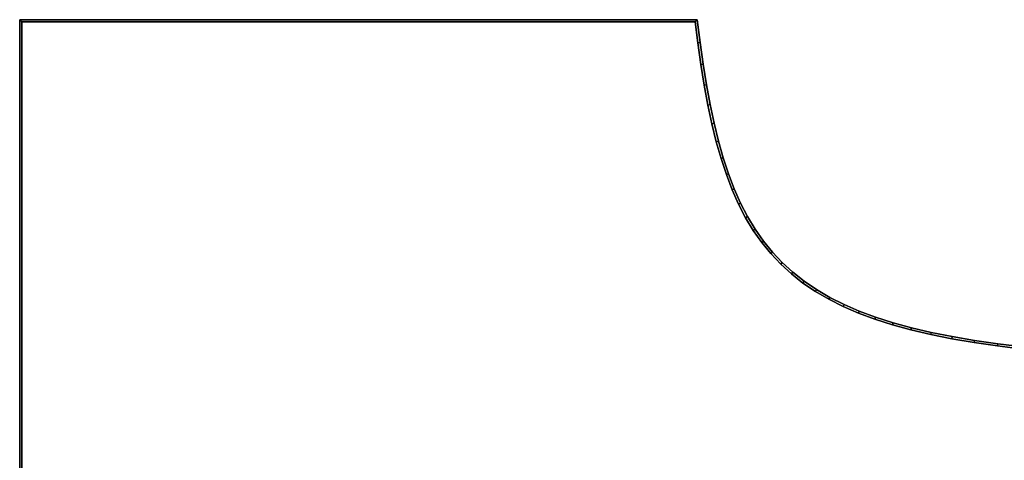
# Model space of a CAD drawing. Units: centimetres. Extents: x -99 to 40, y -20 to 80.
# Drawn here: x -99 to -12, y 40 to 80 of the extents above; entities that cross this region are included whole.
import ezdxf

# ---------------------------------------------------------------- set-up
doc = ezdxf.new("R2010")
doc.units = ezdxf.units.CM
doc.layers.get('0').update_dxf_attribs({"true_color": 0x8c58e1})

msp = doc.modelspace()

# ---------------------------------------------------------------- linework, layer by layer
at = {"color": 18, "true_color": 0x000000}
for points, invisible_edges in [([(-99.413, 79.552, 74.787), (-39.413, 79.552, 74.787), (-39.413, 79.552, 72.687)], 12), ([(-39.413, 79.552, 72.687), (-99.413, 79.552, 72.687), (-99.413, 79.552, 74.787)], 12), ([(-99.413, -20.448, 74.787), (-99.413, 79.552, 74.787), (-99.413, 79.552, 72.687)], 12), ([(-99.413, 79.552, 72.687), (-99.413, -20.448, 72.687), (-99.413, -20.448, 74.787)], 12), ([(-99.213, 79.352, 72.487), (-99.413, 79.552, 72.687), (-39.413, 79.552, 72.687)], 12), ([(-99.413, 79.552, 74.787), (-99.213, 79.352, 74.987), (-39.59, 79.352, 74.987)], 12), ([(-39.59, 79.352, 74.987), (-39.413, 79.552, 74.787), (-99.413, 79.552, 74.787)], 12), ([(-99.413, 79.552, 72.687), (-99.213, 79.352, 72.487), (-99.213, -20.248, 72.487)], 12), ([(-99.213, -20.248, 72.487), (-99.413, -20.448, 72.687), (-99.413, 79.552, 72.687)], 12), ([(-99.213, 79.352, 74.987), (-99.413, 79.552, 74.787), (-99.413, -20.448, 74.787)], 12), ([(-99.413, -20.448, 74.787), (-99.213, -20.248, 74.987), (-99.213, 79.352, 74.987)], 12), ([(-39.413, 79.552, 72.687), (-39.59, 79.352, 72.487), (-99.213, 79.352, 72.487)], 12), ([(-99.213, 79.352, 72.487), (-39.59, 79.352, 72.487), (-39.363, 77.506, 72.487)], 12), ([(-99.213, 79.352, 72.487), (-39.363, 77.506, 72.487), (-39.093, 75.576, 72.487)], 13), ([(-99.213, 79.352, 72.487), (-39.093, 75.576, 72.487), (-38.799, 73.736, 72.487)], 13), ([(-99.213, 79.352, 72.487), (-38.799, 73.736, 72.487), (-38.478, 71.985, 72.487)], 13), ([(-99.213, 79.352, 72.487), (-38.478, 71.985, 72.487), (-38.125, 70.319, 72.487)], 13), ([(-99.213, 79.352, 72.487), (-38.125, 70.319, 72.487), (-37.736, 68.737, 72.487)], 13), ([(-99.213, 79.352, 72.487), (-37.736, 68.737, 72.487), (-37.309, 67.236, 72.487)], 13), ([(-99.213, 79.352, 72.487), (-37.309, 67.236, 72.487), (-36.838, 65.814, 72.487)], 13), ([(-99.213, 79.352, 72.487), (-36.838, 65.814, 72.487), (-36.321, 64.468, 72.487)], 13), ([(-99.213, 79.352, 72.487), (-36.321, 64.468, 72.487), (-35.753, 63.197, 72.487)], 13), ([(-99.213, 79.352, 72.487), (-35.753, 63.197, 72.487), (-35.131, 61.998, 72.487)], 13), ([(-99.213, 79.352, 72.487), (-35.131, 61.998, 72.487), (-34.451, 60.869, 72.487)], 13), ([(-99.213, 79.352, 72.487), (-34.451, 60.869, 72.487), (-33.709, 59.809, 72.487)], 13), ([(-99.213, 79.352, 72.487), (-33.709, 59.809, 72.487), (-32.902, 58.814, 72.487)], 13), ([(-99.213, 79.352, 72.487), (-32.902, 58.814, 72.487), (-32.026, 57.884, 72.487)], 13), ([(-99.213, 79.352, 72.487), (-32.026, 57.884, 72.487), (-31.078, 57.016, 72.487)], 13), ([(-99.213, 79.352, 72.487), (-31.078, 57.016, 72.487), (-30.054, 56.208, 72.487)], 13), ([(-99.213, 79.352, 72.487), (-30.054, 56.208, 72.487), (-28.952, 55.458, 72.487)], 13), ([(-99.213, 79.352, 72.487), (-28.952, 55.458, 72.487), (-27.767, 54.763, 72.487)], 13), ([(-99.213, 79.352, 72.487), (-27.767, 54.763, 72.487), (-26.496, 54.123, 72.487)], 13), ([(-99.213, 79.352, 72.487), (-26.496, 54.123, 72.487), (-25.136, 53.533, 72.487)], 13), ([(-99.213, 79.352, 72.487), (-25.136, 53.533, 72.487), (-23.684, 52.991, 72.487)], 13), ([(-99.213, -20.248, 72.487), (-99.213, 79.352, 72.487), (-23.684, 52.991, 72.487)], 14), ([(-39.363, 77.506, 74.987), (-39.59, 79.352, 74.987), (-99.213, 79.352, 74.987)], 12), ([(-39.093, 75.576, 74.987), (-39.363, 77.506, 74.987), (-99.213, 79.352, 74.987)], 14), ([(-38.799, 73.736, 74.987), (-39.093, 75.576, 74.987), (-99.213, 79.352, 74.987)], 14), ([(-38.478, 71.985, 74.987), (-38.799, 73.736, 74.987), (-99.213, 79.352, 74.987)], 14), ([(-38.125, 70.319, 74.987), (-38.478, 71.985, 74.987), (-99.213, 79.352, 74.987)], 14), ([(-37.736, 68.737, 74.987), (-38.125, 70.319, 74.987), (-99.213, 79.352, 74.987)], 14), ([(-37.309, 67.236, 74.987), (-37.736, 68.737, 74.987), (-99.213, 79.352, 74.987)], 14), ([(-36.838, 65.814, 74.987), (-37.309, 67.236, 74.987), (-99.213, 79.352, 74.987)], 14), ([(-36.321, 64.468, 74.987), (-36.838, 65.814, 74.987), (-99.213, 79.352, 74.987)], 14), ([(-35.753, 63.197, 74.987), (-36.321, 64.468, 74.987), (-99.213, 79.352, 74.987)], 14), ([(-35.131, 61.998, 74.987), (-35.753, 63.197, 74.987), (-99.213, 79.352, 74.987)], 14), ([(-34.451, 60.869, 74.987), (-35.131, 61.998, 74.987), (-99.213, 79.352, 74.987)], 14), ([(-33.709, 59.809, 74.987), (-34.451, 60.869, 74.987), (-99.213, 79.352, 74.987)], 14), ([(-32.902, 58.814, 74.987), (-33.709, 59.809, 74.987), (-99.213, 79.352, 74.987)], 14), ([(-32.026, 57.884, 74.987), (-32.902, 58.814, 74.987), (-99.213, 79.352, 74.987)], 14), ([(-31.078, 57.016, 74.987), (-32.026, 57.884, 74.987), (-99.213, 79.352, 74.987)], 14), ([(-30.054, 56.208, 74.987), (-31.078, 57.016, 74.987), (-99.213, 79.352, 74.987)], 14), ([(-28.952, 55.458, 74.987), (-30.054, 56.208, 74.987), (-99.213, 79.352, 74.987)], 14), ([(-27.767, 54.763, 74.987), (-28.952, 55.458, 74.987), (-99.213, 79.352, 74.987)], 14), ([(-26.496, 54.123, 74.987), (-27.767, 54.763, 74.987), (-99.213, 79.352, 74.987)], 14), ([(-25.136, 53.533, 74.987), (-26.496, 54.123, 74.987), (-99.213, 79.352, 74.987)], 14), ([(-23.684, 52.991, 74.987), (-25.136, 53.533, 74.987), (-99.213, 79.352, 74.987)], 14), ([(-99.213, -20.248, 74.987), (-23.684, 52.991, 74.987), (-99.213, 79.352, 74.987)], 3), ([(-39.59, 79.352, 72.487), (-39.413, 79.552, 72.687), (-39.164, 77.532, 72.687)], 12), ([(-39.413, 79.552, 74.787), (-39.59, 79.352, 74.987), (-39.363, 77.506, 74.987)], 12), ([(-39.164, 77.532, 72.687), (-39.363, 77.506, 72.487), (-39.59, 79.352, 72.487)], 12), ([(-39.413, 79.552, 74.787), (-39.164, 77.532, 74.787), (-39.164, 77.532, 72.687)], 12), ([(-39.164, 77.532, 72.687), (-39.413, 79.552, 72.687), (-39.413, 79.552, 74.787)], 12), ([(-39.363, 77.506, 74.987), (-39.164, 77.532, 74.787), (-39.413, 79.552, 74.787)], 12), ([(-39.363, 77.506, 72.487), (-39.164, 77.532, 72.687), (-38.895, 75.605, 72.687)], 12), ([(-39.164, 77.532, 74.787), (-39.363, 77.506, 74.987), (-39.093, 75.576, 74.987)], 12), ([(-38.895, 75.605, 72.687), (-39.093, 75.576, 72.487), (-39.363, 77.506, 72.487)], 12), ([(-39.164, 77.532, 74.787), (-38.895, 75.605, 74.787), (-38.895, 75.605, 72.687)], 12), ([(-38.895, 75.605, 72.687), (-39.164, 77.532, 72.687), (-39.164, 77.532, 74.787)], 12), ([(-39.093, 75.576, 74.987), (-38.895, 75.605, 74.787), (-39.164, 77.532, 74.787)], 12), ([(-39.093, 75.576, 72.487), (-38.895, 75.605, 72.687), (-38.602, 73.77, 72.687)], 12), ([(-38.895, 75.605, 74.787), (-39.093, 75.576, 74.987), (-38.799, 73.736, 74.987)], 12), ([(-38.602, 73.77, 72.687), (-38.799, 73.736, 72.487), (-39.093, 75.576, 72.487)], 12), ([(-38.895, 75.605, 74.787), (-38.602, 73.77, 74.787), (-38.602, 73.77, 72.687)], 12), ([(-38.602, 73.77, 72.687), (-38.895, 75.605, 72.687), (-38.895, 75.605, 74.787)], 12), ([(-38.799, 73.736, 74.987), (-38.602, 73.77, 74.787), (-38.895, 75.605, 74.787)], 12), ([(-38.799, 73.736, 72.487), (-38.602, 73.77, 72.687), (-38.282, 72.024, 72.687)], 12), ([(-38.602, 73.77, 74.787), (-38.799, 73.736, 74.987), (-38.478, 71.985, 74.987)], 12), ([(-38.282, 72.024, 72.687), (-38.478, 71.985, 72.487), (-38.799, 73.736, 72.487)], 12), ([(-38.602, 73.77, 74.787), (-38.282, 72.024, 74.787), (-38.282, 72.024, 72.687)], 12), ([(-38.282, 72.024, 72.687), (-38.602, 73.77, 72.687), (-38.602, 73.77, 74.787)], 12), ([(-38.478, 71.985, 74.987), (-38.282, 72.024, 74.787), (-38.602, 73.77, 74.787)], 12), ([(-38.478, 71.985, 72.487), (-38.282, 72.024, 72.687), (-37.93, 70.364, 72.687)], 12), ([(-38.282, 72.024, 74.787), (-38.478, 71.985, 74.987), (-38.125, 70.319, 74.987)], 12), ([(-37.93, 70.364, 72.687), (-38.125, 70.319, 72.487), (-38.478, 71.985, 72.487)], 12), ([(-38.282, 72.024, 74.787), (-37.93, 70.364, 74.787), (-37.93, 70.364, 72.687)], 12), ([(-37.93, 70.364, 72.687), (-38.282, 72.024, 72.687), (-38.282, 72.024, 74.787)], 12), ([(-38.125, 70.319, 74.987), (-37.93, 70.364, 74.787), (-38.282, 72.024, 74.787)], 12), ([(-38.125, 70.319, 72.487), (-37.93, 70.364, 72.687), (-37.543, 68.788, 72.687)], 12), ([(-37.93, 70.364, 74.787), (-38.125, 70.319, 74.987), (-37.736, 68.737, 74.987)], 12), ([(-37.543, 68.788, 72.687), (-37.736, 68.737, 72.487), (-38.125, 70.319, 72.487)], 12), ([(-37.93, 70.364, 74.787), (-37.543, 68.788, 74.787), (-37.543, 68.788, 72.687)], 12), ([(-37.543, 68.788, 72.687), (-37.93, 70.364, 72.687), (-37.93, 70.364, 74.787)], 12), ([(-37.736, 68.737, 74.987), (-37.543, 68.788, 74.787), (-37.93, 70.364, 74.787)], 12), ([(-37.736, 68.737, 72.487), (-37.543, 68.788, 72.687), (-37.118, 67.295, 72.687)], 12), ([(-37.543, 68.788, 74.787), (-37.736, 68.737, 74.987), (-37.309, 67.236, 74.987)], 12), ([(-37.118, 67.295, 72.687), (-37.309, 67.236, 72.487), (-37.736, 68.737, 72.487)], 12), ([(-37.543, 68.788, 74.787), (-37.118, 67.295, 74.787), (-37.118, 67.295, 72.687)], 12), ([(-37.118, 67.295, 72.687), (-37.543, 68.788, 72.687), (-37.543, 68.788, 74.787)], 12), ([(-37.309, 67.236, 74.987), (-37.118, 67.295, 74.787), (-37.543, 68.788, 74.787)], 12), ([(-37.309, 67.236, 72.487), (-37.118, 67.295, 72.687), (-36.65, 65.881, 72.687)], 12), ([(-37.118, 67.295, 74.787), (-37.309, 67.236, 74.987), (-36.838, 65.814, 74.987)], 12), ([(-36.65, 65.881, 72.687), (-36.838, 65.814, 72.487), (-37.309, 67.236, 72.487)], 12), ([(-37.118, 67.295, 74.787), (-36.65, 65.881, 74.787), (-36.65, 65.881, 72.687)], 12), ([(-36.65, 65.881, 72.687), (-37.118, 67.295, 72.687), (-37.118, 67.295, 74.787)], 12), ([(-36.838, 65.814, 74.987), (-36.65, 65.881, 74.787), (-37.118, 67.295, 74.787)], 12), ([(-36.838, 65.814, 72.487), (-36.65, 65.881, 72.687), (-36.136, 64.545, 72.687)], 12), ([(-36.65, 65.881, 74.787), (-36.838, 65.814, 74.987), (-36.321, 64.468, 74.987)], 12), ([(-36.136, 64.545, 72.687), (-36.321, 64.468, 72.487), (-36.838, 65.814, 72.487)], 12), ([(-36.65, 65.881, 74.787), (-36.136, 64.545, 74.787), (-36.136, 64.545, 72.687)], 12), ([(-36.136, 64.545, 72.687), (-36.65, 65.881, 72.687), (-36.65, 65.881, 74.787)], 12), ([(-36.321, 64.468, 74.987), (-36.136, 64.545, 74.787), (-36.65, 65.881, 74.787)], 12), ([(-36.321, 64.468, 72.487), (-36.136, 64.545, 72.687), (-35.573, 63.284, 72.687)], 12), ([(-36.136, 64.545, 74.787), (-36.321, 64.468, 74.987), (-35.753, 63.197, 74.987)], 12), ([(-36.136, 64.545, 74.787), (-35.573, 63.284, 74.787), (-35.573, 63.284, 72.687)], 12), ([(-35.573, 63.284, 72.687), (-36.136, 64.545, 72.687), (-36.136, 64.545, 74.787)], 12), ([(-35.753, 63.197, 74.987), (-35.573, 63.284, 74.787), (-36.136, 64.545, 74.787)], 12), ([(-35.573, 63.284, 72.687), (-35.753, 63.197, 72.487), (-36.321, 64.468, 72.487)], 12), ([(-35.753, 63.197, 72.487), (-35.573, 63.284, 72.687), (-34.957, 62.096, 72.687)], 12), ([(-35.573, 63.284, 74.787), (-35.753, 63.197, 74.987), (-35.131, 61.998, 74.987)], 12), ([(-34.957, 62.096, 72.687), (-35.131, 61.998, 72.487), (-35.753, 63.197, 72.487)], 12), ([(-35.573, 63.284, 74.787), (-34.957, 62.096, 74.787), (-34.957, 62.096, 72.687)], 12), ([(-34.957, 62.096, 72.687), (-35.573, 63.284, 72.687), (-35.573, 63.284, 74.787)], 12), ([(-35.131, 61.998, 74.987), (-34.957, 62.096, 74.787), (-35.573, 63.284, 74.787)], 12), ([(-35.131, 61.998, 72.487), (-34.957, 62.096, 72.687), (-34.283, 60.978, 72.687)], 12), ([(-34.957, 62.096, 74.787), (-35.131, 61.998, 74.987), (-34.451, 60.869, 74.987)], 12), ([(-34.283, 60.978, 72.687), (-34.451, 60.869, 72.487), (-35.131, 61.998, 72.487)], 12), ([(-34.957, 62.096, 74.787), (-34.283, 60.978, 74.787), (-34.283, 60.978, 72.687)], 12), ([(-34.283, 60.978, 72.687), (-34.957, 62.096, 72.687), (-34.957, 62.096, 74.787)], 12), ([(-34.451, 60.869, 74.987), (-34.283, 60.978, 74.787), (-34.957, 62.096, 74.787)], 12), ([(-34.451, 60.869, 72.487), (-34.283, 60.978, 72.687), (-33.55, 59.929, 72.687)], 12), ([(-34.283, 60.978, 74.787), (-34.451, 60.869, 74.987), (-33.709, 59.809, 74.987)], 12), ([(-33.55, 59.929, 72.687), (-33.709, 59.809, 72.487), (-34.451, 60.869, 72.487)], 12), ([(-34.283, 60.978, 74.787), (-33.55, 59.929, 74.787), (-33.55, 59.929, 72.687)], 12), ([(-33.55, 59.929, 72.687), (-34.283, 60.978, 72.687), (-34.283, 60.978, 74.787)], 12), ([(-33.709, 59.809, 74.987), (-33.55, 59.929, 74.787), (-34.283, 60.978, 74.787)], 12), ([(-33.709, 59.809, 72.487), (-33.55, 59.929, 72.687), (-32.752, 58.946, 72.687)], 12), ([(-33.55, 59.929, 74.787), (-33.709, 59.809, 74.987), (-32.902, 58.814, 74.987)], 12), ([(-32.752, 58.946, 72.687), (-32.902, 58.814, 72.487), (-33.709, 59.809, 72.487)], 12), ([(-33.55, 59.929, 74.787), (-32.752, 58.946, 74.787), (-32.752, 58.946, 72.687)], 12), ([(-32.752, 58.946, 72.687), (-33.55, 59.929, 72.687), (-33.55, 59.929, 74.787)], 12), ([(-32.902, 58.814, 74.987), (-32.752, 58.946, 74.787), (-33.55, 59.929, 74.787)], 12), ([(-32.902, 58.814, 72.487), (-32.752, 58.946, 72.687), (-31.886, 58.026, 72.687)], 12), ([(-32.752, 58.946, 74.787), (-32.902, 58.814, 74.987), (-32.026, 57.884, 74.987)], 12), ([(-31.886, 58.026, 72.687), (-32.026, 57.884, 72.487), (-32.902, 58.814, 72.487)], 12), ([(-32.752, 58.946, 74.787), (-31.886, 58.026, 74.787), (-31.886, 58.026, 72.687)], 12), ([(-31.886, 58.026, 72.687), (-32.752, 58.946, 72.687), (-32.752, 58.946, 74.787)], 12), ([(-32.026, 57.884, 74.987), (-31.886, 58.026, 74.787), (-32.752, 58.946, 74.787)], 12), ([(-32.026, 57.884, 72.487), (-31.886, 58.026, 72.687), (-30.948, 57.168, 72.687)], 12), ([(-31.886, 58.026, 74.787), (-32.026, 57.884, 74.987), (-31.078, 57.016, 74.987)], 12), ([(-30.948, 57.168, 72.687), (-31.078, 57.016, 72.487), (-32.026, 57.884, 72.487)], 12), ([(-31.886, 58.026, 74.787), (-30.948, 57.168, 74.787), (-30.948, 57.168, 72.687)], 12), ([(-30.948, 57.168, 72.687), (-31.886, 58.026, 72.687), (-31.886, 58.026, 74.787)], 12), ([(-31.078, 57.016, 74.987), (-30.948, 57.168, 74.787), (-31.886, 58.026, 74.787)], 12), ([(-31.078, 57.016, 72.487), (-30.948, 57.168, 72.687), (-29.936, 56.369, 72.687)], 12), ([(-30.948, 57.168, 74.787), (-31.078, 57.016, 74.987), (-30.054, 56.208, 74.987)], 12), ([(-29.936, 56.369, 72.687), (-30.054, 56.208, 72.487), (-31.078, 57.016, 72.487)], 12), ([(-30.948, 57.168, 74.787), (-29.936, 56.369, 74.787), (-29.936, 56.369, 72.687)], 12), ([(-29.936, 56.369, 72.687), (-30.948, 57.168, 72.687), (-30.948, 57.168, 74.787)], 12), ([(-30.054, 56.208, 74.987), (-29.936, 56.369, 74.787), (-30.948, 57.168, 74.787)], 12), ([(-30.054, 56.208, 72.487), (-29.936, 56.369, 72.687), (-28.845, 55.627, 72.687)], 12), ([(-29.936, 56.369, 74.787), (-30.054, 56.208, 74.987), (-28.952, 55.458, 74.987)], 12), ([(-28.845, 55.627, 72.687), (-28.952, 55.458, 72.487), (-30.054, 56.208, 72.487)], 12), ([(-29.936, 56.369, 74.787), (-28.845, 55.627, 74.787), (-28.845, 55.627, 72.687)], 12), ([(-28.845, 55.627, 72.687), (-29.936, 56.369, 72.687), (-29.936, 56.369, 74.787)], 12), ([(-28.952, 55.458, 74.987), (-28.845, 55.627, 74.787), (-29.936, 56.369, 74.787)], 12), ([(-28.952, 55.458, 72.487), (-28.845, 55.627, 72.687), (-27.671, 54.939, 72.687)], 12), ([(-28.845, 55.627, 74.787), (-28.952, 55.458, 74.987), (-27.767, 54.763, 74.987)], 12), ([(-27.671, 54.939, 72.687), (-27.767, 54.763, 72.487), (-28.952, 55.458, 72.487)], 12), ([(-28.845, 55.627, 74.787), (-27.671, 54.939, 74.787), (-27.671, 54.939, 72.687)], 12), ([(-27.671, 54.939, 72.687), (-28.845, 55.627, 72.687), (-28.845, 55.627, 74.787)], 12), ([(-27.767, 54.763, 74.987), (-27.671, 54.939, 74.787), (-28.845, 55.627, 74.787)], 12), ([(-27.767, 54.763, 72.487), (-27.671, 54.939, 72.687), (-26.411, 54.304, 72.687)], 12), ([(-27.671, 54.939, 74.787), (-27.767, 54.763, 74.987), (-26.496, 54.123, 74.987)], 12), ([(-27.671, 54.939, 74.787), (-26.411, 54.304, 74.787), (-26.411, 54.304, 72.687)], 12), ([(-26.411, 54.304, 72.687), (-27.671, 54.939, 72.687), (-27.671, 54.939, 74.787)], 12), ([(-26.496, 54.123, 74.987), (-26.411, 54.304, 74.787), (-27.671, 54.939, 74.787)], 12), ([(-26.411, 54.304, 72.687), (-26.496, 54.123, 72.487), (-27.767, 54.763, 72.487)], 12), ([(-26.496, 54.123, 72.487), (-26.411, 54.304, 72.687), (-25.061, 53.718, 72.687)], 12), ([(-26.411, 54.304, 74.787), (-26.496, 54.123, 74.987), (-25.136, 53.533, 74.987)], 12), ([(-25.061, 53.718, 72.687), (-25.136, 53.533, 72.487), (-26.496, 54.123, 72.487)], 12), ([(-26.411, 54.304, 74.787), (-25.061, 53.718, 74.787), (-25.061, 53.718, 72.687)], 12), ([(-25.061, 53.718, 72.687), (-26.411, 54.304, 72.687), (-26.411, 54.304, 74.787)], 12), ([(-25.136, 53.533, 74.987), (-25.061, 53.718, 74.787), (-26.411, 54.304, 74.787)], 12), ([(-25.136, 53.533, 72.487), (-25.061, 53.718, 72.687), (-23.618, 53.18, 72.687)], 12), ([(-25.061, 53.718, 74.787), (-25.136, 53.533, 74.987), (-23.684, 52.991, 74.987)], 12), ([(-23.618, 53.18, 72.687), (-23.684, 52.991, 72.487), (-25.136, 53.533, 72.487)], 12), ([(-25.061, 53.718, 74.787), (-23.618, 53.18, 74.787), (-23.618, 53.18, 72.687)], 12), ([(-23.618, 53.18, 72.687), (-25.061, 53.718, 72.687), (-25.061, 53.718, 74.787)], 12), ([(-23.684, 52.991, 74.987), (-23.618, 53.18, 74.787), (-25.061, 53.718, 74.787)], 12), ([(-99.213, -20.248, 72.487), (-23.684, 52.991, 72.487), (-22.135, 52.496, 72.487)], 13), ([(-99.213, -20.248, 74.987), (-22.135, 52.496, 74.987), (-23.684, 52.991, 74.987)], 13), ([(-99.213, -20.248, 72.487), (-22.135, 52.496, 72.487), (-20.487, 52.045, 72.487)], 13), ([(-99.213, -20.248, 74.987), (-20.487, 52.045, 74.987), (-22.135, 52.496, 74.987)], 13), ([(-23.684, 52.991, 72.487), (-23.618, 53.18, 72.687), (-22.078, 52.688, 72.687)], 12), ([(-23.618, 53.18, 74.787), (-23.684, 52.991, 74.987), (-22.135, 52.496, 74.987)], 12), ([(-22.078, 52.688, 72.687), (-22.135, 52.496, 72.487), (-23.684, 52.991, 72.487)], 12), ([(-23.618, 53.18, 74.787), (-22.078, 52.688, 74.787), (-22.078, 52.688, 72.687)], 12), ([(-22.078, 52.688, 72.687), (-23.618, 53.18, 72.687), (-23.618, 53.18, 74.787)], 12), ([(-22.135, 52.496, 74.987), (-22.078, 52.688, 74.787), (-23.618, 53.18, 74.787)], 12), ([(-22.135, 52.496, 72.487), (-22.078, 52.688, 72.687), (-20.437, 52.239, 72.687)], 12), ([(-22.078, 52.688, 74.787), (-22.135, 52.496, 74.987), (-20.487, 52.045, 74.987)], 12), ([(-20.437, 52.239, 72.687), (-20.487, 52.045, 72.487), (-22.135, 52.496, 72.487)], 12), ([(-22.078, 52.688, 74.787), (-20.437, 52.239, 74.787), (-20.437, 52.239, 72.687)], 12), ([(-20.437, 52.239, 72.687), (-22.078, 52.688, 72.687), (-22.078, 52.688, 74.787)], 12), ([(-20.487, 52.045, 74.987), (-20.437, 52.239, 74.787), (-22.078, 52.688, 74.787)], 12), ([(-99.213, -20.248, 72.487), (-20.487, 52.045, 72.487), (-18.734, 51.635, 72.487)], 13), ([(-99.213, -20.248, 74.987), (-18.734, 51.635, 74.987), (-20.487, 52.045, 74.987)], 13), ([(-99.213, -20.248, 72.487), (-18.734, 51.635, 72.487), (-16.875, 51.263, 72.487)], 13), ([(-99.213, -20.248, 74.987), (-16.875, 51.263, 74.987), (-18.734, 51.635, 74.987)], 13), ([(-20.487, 52.045, 72.487), (-20.437, 52.239, 72.687), (-18.692, 51.83, 72.687)], 12), ([(-20.437, 52.239, 74.787), (-20.487, 52.045, 74.987), (-18.734, 51.635, 74.987)], 12), ([(-18.692, 51.83, 72.687), (-18.734, 51.635, 72.487), (-20.487, 52.045, 72.487)], 12), ([(-20.437, 52.239, 74.787), (-18.692, 51.83, 74.787), (-18.692, 51.83, 72.687)], 12), ([(-18.692, 51.83, 72.687), (-20.437, 52.239, 72.687), (-20.437, 52.239, 74.787)], 12), ([(-18.734, 51.635, 74.987), (-18.692, 51.83, 74.787), (-20.437, 52.239, 74.787)], 12), ([(-18.734, 51.635, 72.487), (-18.692, 51.83, 72.687), (-16.839, 51.46, 72.687)], 12), ([(-18.692, 51.83, 74.787), (-18.734, 51.635, 74.987), (-16.875, 51.263, 74.987)], 12), ([(-16.839, 51.46, 72.687), (-16.875, 51.263, 72.487), (-18.734, 51.635, 72.487)], 12), ([(-18.692, 51.83, 74.787), (-16.839, 51.46, 74.787), (-16.839, 51.46, 72.687)], 12), ([(-16.839, 51.46, 72.687), (-18.692, 51.83, 72.687), (-18.692, 51.83, 74.787)], 12), ([(-16.875, 51.263, 74.987), (-16.839, 51.46, 74.787), (-18.692, 51.83, 74.787)], 12), ([(-16.875, 51.263, 72.487), (-16.839, 51.46, 72.687), (-14.874, 51.126, 72.687)], 12), ([(-16.839, 51.46, 74.787), (-16.875, 51.263, 74.987), (-14.905, 50.929, 74.987)], 12), ([(-16.839, 51.46, 74.787), (-14.874, 51.126, 74.787), (-14.874, 51.126, 72.687)], 12), ([(-14.874, 51.126, 72.687), (-16.839, 51.46, 72.687), (-16.839, 51.46, 74.787)], 12), ([(-14.905, 50.929, 74.987), (-14.874, 51.126, 74.787), (-16.839, 51.46, 74.787)], 12), ([(-99.213, -20.248, 72.487), (-16.875, 51.263, 72.487), (-14.905, 50.929, 72.487)], 13), ([(-99.213, -20.248, 74.987), (-14.905, 50.929, 74.987), (-16.875, 51.263, 74.987)], 13), ([(-99.213, -20.248, 72.487), (-14.905, 50.929, 72.487), (-12.82, 50.628, 72.487)], 13), ([(-99.213, -20.248, 74.987), (-12.82, 50.628, 74.987), (-14.905, 50.929, 74.987)], 13), ([(-99.213, -20.248, 72.487), (-12.82, 50.628, 72.487), (-10.616, 50.359, 72.487)], 13), ([(-99.213, -20.248, 74.987), (-10.616, 50.359, 74.987), (-12.82, 50.628, 74.987)], 13), ([(-14.874, 51.126, 72.687), (-14.905, 50.929, 72.487), (-16.875, 51.263, 72.487)], 12), ([(-14.905, 50.929, 72.487), (-14.874, 51.126, 72.687), (-12.793, 50.826, 72.687)], 12), ([(-14.874, 51.126, 74.787), (-14.905, 50.929, 74.987), (-12.82, 50.628, 74.987)], 12), ([(-12.793, 50.826, 72.687), (-12.82, 50.628, 72.487), (-14.905, 50.929, 72.487)], 12), ([(-14.874, 51.126, 74.787), (-12.793, 50.826, 74.787), (-12.793, 50.826, 72.687)], 12), ([(-12.793, 50.826, 72.687), (-14.874, 51.126, 72.687), (-14.874, 51.126, 74.787)], 12), ([(-12.82, 50.628, 74.987), (-12.793, 50.826, 74.787), (-14.874, 51.126, 74.787)], 12), ([(-12.82, 50.628, 72.487), (-12.793, 50.826, 72.687), (-10.594, 50.558, 72.687)], 12), ([(-12.793, 50.826, 74.787), (-12.82, 50.628, 74.987), (-10.616, 50.359, 74.987)], 12), ([(-10.594, 50.558, 72.687), (-10.616, 50.359, 72.487), (-12.82, 50.628, 72.487)], 12), ([(-12.793, 50.826, 74.787), (-10.594, 50.558, 74.787), (-10.594, 50.558, 72.687)], 12), ([(-10.594, 50.558, 72.687), (-12.793, 50.826, 72.687), (-12.793, 50.826, 74.787)], 12), ([(-10.616, 50.359, 74.987), (-10.594, 50.558, 74.787), (-12.793, 50.826, 74.787)], 12), ([(-99.213, -20.248, 72.487), (-10.616, 50.359, 72.487), (-8.291, 50.12, 72.487)], 13), ([(-99.213, -20.248, 74.987), (-8.291, 50.12, 74.987), (-10.616, 50.359, 74.987)], 13), ([(-99.213, -20.248, 72.487), (-8.291, 50.12, 72.487), (-5.839, 49.908, 72.487)], 13), ([(-99.213, -20.248, 74.987), (-5.839, 49.908, 74.987), (-8.291, 50.12, 74.987)], 13), ([(-99.213, -20.248, 72.487), (-5.839, 49.908, 72.487), (-3.258, 49.72, 72.487)], 13), ([(-99.213, -20.248, 74.987), (-3.258, 49.72, 74.987), (-5.839, 49.908, 74.987)], 13), ([(-99.213, -20.248, 72.487), (-3.258, 49.72, 72.487), (-0.544, 49.555, 72.487)], 13), ([(-99.213, -20.248, 74.987), (-0.544, 49.555, 74.987), (-3.258, 49.72, 74.987)], 13), ([(-99.213, -20.248, 72.487), (-0.544, 49.555, 72.487), (2.311, 49.411, 72.487)], 13), ([(-99.213, -20.248, 74.987), (2.311, 49.411, 74.987), (-0.544, 49.555, 74.987)], 13), ([(-99.213, -20.248, 72.487), (2.311, 49.411, 72.487), (40.187, 49.411, 72.487)], 13), ([(-99.213, -20.248, 72.487), (40.187, 49.411, 72.487), (40.187, -20.248, 72.487)], 1), ([(-99.213, -20.248, 74.987), (40.187, -20.248, 74.987), (40.187, 49.411, 74.987)], 12), ([(-99.213, -20.248, 74.987), (40.187, 49.411, 74.987), (2.311, 49.411, 74.987)], 13)]:
    msp.add_3dface(points, dxfattribs=dict(at, invisible_edges=invisible_edges))

doc.saveas('drawing.dxf')
